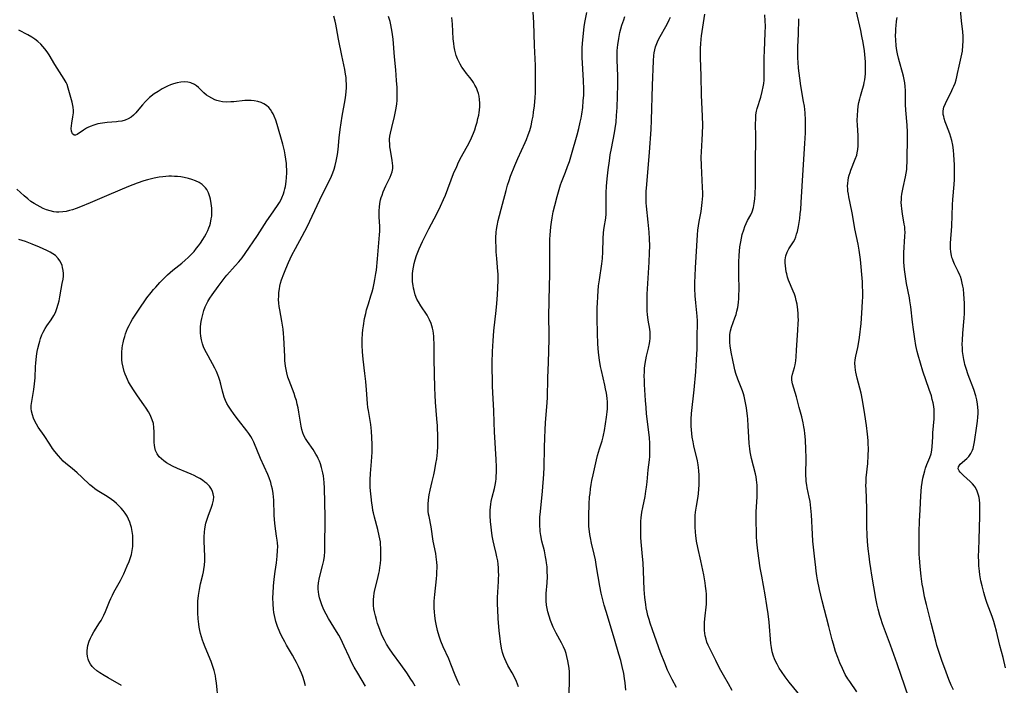
# Model space of a CAD drawing. Units: inches. Extents: x 2124224 to 2129706, y 192237 to 197634.
# Drawn here: x 2124938 to 2125136, y 193692 to 193826 of the extents above; entities that cross this region are included whole.
import ezdxf

# ---------------------------------------------------------------- set-up
doc = ezdxf.new("R2010")
doc.units = ezdxf.units.IN
doc.header["$MEASUREMENT"] = 0
doc.layers.add('c_13_T14S_R20E', color=35, linetype='Continuous')

msp = doc.modelspace()

# ---------------------------------------------------------------- linework, layer by layer
at = {"layer": 'c_13_T14S_R20E'}
for points, elevation in [([(2125017.53, 193691.98), (2125016.98, 193692.91), (2125016.66, 193693.4), (2125015.81, 193694.66), (2125014.65, 193696.33), (2125012.93, 193698.66), (2125012.35, 193699.51), (2125011.76, 193700.45), (2125011.32, 193701.27), (2125011.02, 193701.88), (2125010.74, 193702.49), (2125010.44, 193703.22), (2125010.17, 193703.93), (2125009.93, 193704.64), (2125009.69, 193705.43), (2125009.5, 193706.14), (2125009.33, 193706.95), (2125009.21, 193707.61), (2125009.12, 193708.27), (2125009.09, 193708.93), (2125009.09, 193709.46), (2125009.15, 193710.1), (2125009.25, 193710.74), (2125009.38, 193711.38), (2125009.92, 193713.49), (2125010.21, 193714.7), (2125010.31, 193715.24), (2125010.41, 193715.9), (2125010.51, 193716.71), (2125010.57, 193717.52), (2125010.62, 193718.79), (2125010.61, 193719.75), (2125010.54, 193720.71), (2125010.5, 193721.07), (2125010.4, 193721.68), (2125010.27, 193722.32), (2125009.96, 193723.55), (2125009.29, 193726.05), (2125009.09, 193726.95), (2125009.01, 193727.39), (2125008.89, 193728.16), (2125008.8, 193728.92), (2125008.47, 193732.08), (2125008.43, 193732.71), (2125008.43, 193733.62), (2125008.52, 193734.88), (2125008.74, 193737.29), (2125008.85, 193739.17), (2125008.86, 193740.71), (2125008.81, 193742.14), (2125008.72, 193743.39), (2125008.55, 193744.77), (2125008.08, 193747.61), (2125007.99, 193748.22), (2125007.91, 193749.01), (2125007.71, 193751.75), (2125007.56, 193753.46), (2125007.39, 193755.04), (2125007.04, 193757.91), (2125006.89, 193759.44), (2125006.82, 193760.78), (2125006.82, 193761.9), (2125006.88, 193763.14), (2125006.96, 193763.88), (2125007.07, 193764.67), (2125007.33, 193766.13), (2125007.56, 193767.18), (2125007.73, 193767.86), (2125008.08, 193769.08), (2125008.6, 193770.7), (2125008.84, 193771.55), (2125009.03, 193772.25), (2125009.25, 193773.24), (2125009.4, 193774.03), (2125009.59, 193775.2), (2125009.69, 193775.91), (2125009.93, 193778.16), (2125010.35, 193783.01), (2125010.39, 193783.76), (2125010.38, 193784.73), (2125010.26, 193786.62), (2125010.25, 193787.25), (2125010.27, 193787.94), (2125010.32, 193788.63), (2125010.42, 193789.37), (2125010.55, 193790.05), (2125010.68, 193790.56), (2125010.84, 193791.05), (2125011.07, 193791.68), (2125011.32, 193792.3), (2125011.59, 193792.9), (2125012.46, 193794.66), (2125012.69, 193795.21), (2125012.87, 193795.75), (2125012.99, 193796.38), (2125013.01, 193796.91), (2125012.96, 193797.45), (2125012.89, 193798), (2125012.53, 193800.12), (2125012.44, 193800.74), (2125012.38, 193801.36), (2125012.36, 193801.98), (2125012.37, 193802.28), (2125012.44, 193802.9), (2125012.54, 193803.52), (2125012.8, 193804.67), (2125013.34, 193806.88), (2125013.62, 193808.21), (2125013.79, 193809.38), (2125013.87, 193810.17), (2125013.91, 193811.28), (2125013.9, 193812.01), (2125013.86, 193812.73), (2125013.76, 193814.17), (2125013.59, 193816.32), (2125013.35, 193818.95), (2125013.05, 193822.48), (2125012.88, 193823.9), (2125012.77, 193824.64), (2125012.63, 193825.36), (2125012.46, 193826.08), (2125012.16, 193827.08)], 966), ([(2125038.39, 193691.83), (2125037.94, 193692.94), (2125037.49, 193693.9), (2125037.08, 193694.66), (2125036.24, 193696.13), (2125035.85, 193696.87), (2125035.58, 193697.47), (2125035.4, 193697.94), (2125035.16, 193698.78), (2125034.96, 193699.64), (2125034.74, 193700.91), (2125034.65, 193701.62), (2125034.48, 193703.16), (2125034.28, 193705.62), (2125034.18, 193707.46), (2125034.15, 193708.48), (2125034.16, 193709.84), (2125034.34, 193713.06), (2125034.36, 193713.7), (2125034.37, 193714.34), (2125034.36, 193715.14), (2125034.32, 193715.88), (2125034.26, 193716.56), (2125034.17, 193717.23), (2125034.03, 193718.04), (2125033.86, 193718.76), (2125033.44, 193720.41), (2125033.24, 193721.28), (2125033.07, 193722.29), (2125032.72, 193725.22), (2125032.64, 193726.32), (2125032.63, 193726.84), (2125032.65, 193727.45), (2125032.7, 193728.07), (2125032.79, 193728.69), (2125032.88, 193729.22), (2125033.07, 193730.09), (2125033.5, 193731.85), (2125033.66, 193732.55), (2125033.78, 193733.26), (2125033.85, 193733.82), (2125033.89, 193734.39), (2125033.92, 193735.01), (2125033.92, 193736.19), (2125033.86, 193737.7), (2125033.55, 193743.26), (2125033.46, 193745.15), (2125033.38, 193747.58), (2125033.17, 193751.18), (2125033.14, 193752.58), (2125033.09, 193757.17), (2125033.13, 193759.46), (2125033.24, 193761.63), (2125033.41, 193763.66), (2125033.89, 193767.74), (2125034.03, 193769.18), (2125034.14, 193770.89), (2125034.26, 193773.81), (2125034.27, 193774.37), (2125034.26, 193775.15), (2125034.23, 193775.63), (2125033.98, 193778.22), (2125033.88, 193779.56), (2125033.84, 193780.47), (2125033.81, 193781.78), (2125033.82, 193782.4), (2125033.87, 193783.54), (2125033.92, 193784.1), (2125034.04, 193784.83), (2125034.27, 193785.89), (2125035.17, 193789.23), (2125035.85, 193791.98), (2125036.15, 193793.05), (2125036.46, 193793.97), (2125036.78, 193794.82), (2125037.65, 193796.99), (2125038.25, 193798.4), (2125039.74, 193801.65), (2125039.99, 193802.25), (2125040.33, 193803.16), (2125040.64, 193804.08), (2125040.91, 193805.02), (2125041.16, 193806.14), (2125041.3, 193806.93), (2125041.42, 193807.73), (2125041.59, 193809.03), (2125041.74, 193810.71), (2125041.79, 193811.65), (2125041.81, 193812.37), (2125041.83, 193814.16), (2125041.82, 193815.92), (2125041.8, 193817.16), (2125041.59, 193821.22), (2125041.44, 193825.83), (2125041.32, 193827.9)], 970), ([(2125048.5, 193689.64), (2125048.66, 193692.54), (2125048.68, 193693.46), (2125048.68, 193694.14), (2125048.65, 193694.87), (2125048.58, 193695.62), (2125048.48, 193696.34), (2125048.35, 193697.06), (2125048.13, 193697.97), (2125047.96, 193698.59), (2125047.76, 193699.19), (2125047.47, 193699.91), (2125047.07, 193700.75), (2125045.97, 193702.7), (2125045.63, 193703.33), (2125045.36, 193703.89), (2125045.08, 193704.55), (2125044.83, 193705.21), (2125044.53, 193706.13), (2125044.3, 193706.98), (2125044.15, 193707.64), (2125044.04, 193708.31), (2125043.96, 193709.16), (2125043.95, 193709.97), (2125043.98, 193710.64), (2125044.13, 193712.8), (2125044.19, 193714.13), (2125044.18, 193715.14), (2125044.13, 193716.08), (2125044.05, 193716.84), (2125043.97, 193717.39), (2125043.85, 193718.07), (2125043.59, 193719.25), (2125043.11, 193721.21), (2125042.88, 193722.37), (2125042.77, 193723.18), (2125042.71, 193723.68), (2125042.68, 193724.18), (2125042.66, 193725.15), (2125042.7, 193726.06), (2125042.78, 193727.18), (2125043.18, 193731.29), (2125043.47, 193734.77), (2125043.55, 193736.16), (2125043.6, 193740.07), (2125043.66, 193742.16), (2125043.73, 193743.61), (2125043.83, 193745.14), (2125044.12, 193748.29), (2125044.23, 193750.16), (2125044.32, 193754.16), (2125044.43, 193757.26), (2125044.53, 193761.95), (2125044.53, 193763.15), (2125044.48, 193766.37), (2125044.58, 193769.93), (2125044.7, 193775.17), (2125044.7, 193777.06), (2125044.66, 193780.22), (2125044.67, 193781.07), (2125044.71, 193782.11), (2125044.76, 193782.95), (2125044.91, 193784.6), (2125045.03, 193785.54), (2125045.17, 193786.47), (2125045.38, 193787.63), (2125045.68, 193788.93), (2125046.15, 193790.74), (2125046.56, 193792.15), (2125046.86, 193793.07), (2125047.06, 193793.64), (2125047.85, 193795.66), (2125048.28, 193796.81), (2125048.63, 193797.83), (2125049.07, 193799.2), (2125050.2, 193803.17), (2125050.55, 193804.47), (2125050.84, 193805.71), (2125051, 193806.53), (2125051.14, 193807.34), (2125051.33, 193808.71), (2125051.45, 193810.02), (2125051.52, 193811.16), (2125051.55, 193812.42), (2125051.51, 193814.15), (2125051.23, 193818.77), (2125051.21, 193819.58), (2125051.22, 193820.81), (2125051.32, 193822.37), (2125051.52, 193824.28), (2125051.62, 193825.02), (2125051.8, 193826.15), (2125052.13, 193827.84)], 972), ([(2125056.11, 193751.05), (2125055.95, 193751.96), (2125055.8, 193752.68), (2125055.11, 193755.66), (2125054.94, 193756.45), (2125054.71, 193757.71), (2125054.51, 193759.25), (2125054.42, 193760.17), (2125054.36, 193761.03), (2125054.28, 193763.16), (2125054.24, 193766.16), (2125054.26, 193768.4), (2125054.28, 193769.16), (2125054.36, 193770.63), (2125054.54, 193772.7), (2125054.69, 193773.97), (2125055.18, 193777.19), (2125055.31, 193778.21), (2125055.4, 193779.59), (2125055.48, 193782.19), (2125055.55, 193783.48), (2125055.66, 193784.52), (2125055.96, 193786.38), (2125056.06, 193787.24), (2125056.09, 193788.39), (2125056.06, 193790.24), (2125056.08, 193791.46), (2125056.15, 193792.8), (2125056.27, 193794.28), (2125056.47, 193796.11), (2125056.72, 193797.94), (2125056.9, 193799.14), (2125057.13, 193800.46), (2125057.72, 193803.56), (2125057.88, 193804.47), (2125058.05, 193805.75), (2125058.17, 193807.07), (2125058.25, 193808.73), (2125058.38, 193813.24), (2125058.39, 193815.03), (2125058.31, 193818.31), (2125058.3, 193819.56), (2125058.31, 193820.16), (2125058.35, 193820.77), (2125058.41, 193821.37), (2125058.6, 193822.61), (2125058.85, 193823.82), (2125059.03, 193824.56), (2125059.24, 193825.29), (2125059.6, 193826.39), (2125059.83, 193827.04)], 974), ([(2124977.77, 193689.13), (2124977.43, 193692.65), (2124977.33, 193693.39), (2124977.21, 193694.07), (2124976.97, 193695.11), (2124976.78, 193695.76), (2124976.59, 193696.36), (2124976.37, 193696.94), (2124975.13, 193699.86), (2124974.79, 193700.75), (2124974.62, 193701.23), (2124974.39, 193701.95), (2124974.21, 193702.6), (2124974.07, 193703.24), (2124973.95, 193703.85), (2124973.86, 193704.47), (2124973.74, 193705.54), (2124973.67, 193706.74), (2124973.65, 193708.05), (2124973.69, 193709.13), (2124973.8, 193710.29), (2124973.98, 193711.47), (2124974.23, 193712.63), (2124974.7, 193714.44), (2124974.83, 193715.06), (2124974.91, 193715.48), (2124975.01, 193716.38), (2124975.06, 193717.29), (2124975.06, 193718.15), (2124974.94, 193721.23), (2124974.94, 193722.06), (2124975, 193723.14), (2124975.05, 193723.63), (2124975.13, 193724.11), (2124975.29, 193724.84), (2124975.53, 193725.68), (2124975.81, 193726.49), (2124976.34, 193727.88), (2124976.62, 193728.66), (2124976.83, 193729.51), (2124976.87, 193730.2), (2124976.78, 193730.79), (2124976.63, 193731.25), (2124976.41, 193731.69), (2124976, 193732.29), (2124975.47, 193732.84), (2124975.1, 193733.16), (2124974.61, 193733.52), (2124974.1, 193733.86), (2124973.56, 193734.17), (2124972.96, 193734.48), (2124972.34, 193734.76), (2124971.51, 193735.11), (2124969.58, 193735.87), (2124968.55, 193736.35), (2124967.92, 193736.69), (2124967.32, 193737.05), (2124966.82, 193737.41), (2124966.33, 193737.82), (2124965.89, 193738.27), (2124965.44, 193738.87), (2124965.12, 193739.53), (2124964.96, 193740.11), (2124964.89, 193740.61), (2124964.86, 193741.14), (2124964.85, 193741.65), (2124964.85, 193743.28), (2124964.81, 193744.14), (2124964.69, 193744.93), (2124964.48, 193745.67), (2124964.19, 193746.39), (2124963.95, 193746.87), (2124963.68, 193747.34), (2124963.22, 193748.08), (2124962.79, 193748.71), (2124961.51, 193750.51), (2124960.79, 193751.56), (2124960.08, 193752.68), (2124959.69, 193753.38), (2124959.25, 193754.31), (2124959.02, 193754.88), (2124958.82, 193755.46), (2124958.58, 193756.34), (2124958.41, 193757.23), (2124958.35, 193757.78), (2124958.32, 193758.55), (2124958.34, 193759.32), (2124958.41, 193760.14), (2124958.49, 193760.67), (2124958.59, 193761.21), (2124958.74, 193761.88), (2124958.91, 193762.48), (2124959.1, 193763.07), (2124959.29, 193763.58), (2124959.5, 193764.09), (2124959.8, 193764.74), (2124960.13, 193765.38), (2124960.49, 193766), (2124960.88, 193766.63), (2124961.67, 193767.8), (2124963.4, 193770.28), (2124964.22, 193771.36), (2124964.74, 193771.98), (2124965.17, 193772.47), (2124966.01, 193773.37), (2124967.08, 193774.47), (2124967.58, 193774.96), (2124968.11, 193775.45), (2124968.65, 193775.92), (2124970.42, 193777.33), (2124971.08, 193777.88), (2124971.72, 193778.45), (2124972.36, 193779.09), (2124972.91, 193779.68), (2124973.43, 193780.3), (2124973.82, 193780.81), (2124974.2, 193781.33), (2124974.69, 193782.06), (2124975.03, 193782.63), (2124975.35, 193783.2), (2124975.69, 193783.89), (2124975.9, 193784.4), (2124976.07, 193784.89), (2124976.21, 193785.38), (2124976.39, 193786.26), (2124976.47, 193786.78), (2124976.51, 193787.31), (2124976.51, 193787.86), (2124976.49, 193788.41), (2124976.37, 193789.34), (2124976.2, 193790.18), (2124976.06, 193790.71), (2124975.8, 193791.47), (2124975.46, 193792.15), (2124975.19, 193792.53), (2124974.9, 193792.85), (2124974.55, 193793.16), (2124973.93, 193793.56), (2124973.23, 193793.9), (2124972.44, 193794.19), (2124971.81, 193794.37), (2124970.94, 193794.57), (2124970.24, 193794.69), (2124969.54, 193794.77), (2124968.95, 193794.81), (2124968.36, 193794.83), (2124967.81, 193794.82), (2124967.19, 193794.79), (2124966.58, 193794.73), (2124965.86, 193794.63), (2124964.86, 193794.44), (2124963.52, 193794.1), (2124962.79, 193793.88), (2124961.41, 193793.43), (2124959.68, 193792.78), (2124957.9, 193792.05), (2124955.21, 193790.9), (2124951.97, 193789.49), (2124949.98, 193788.66), (2124949.11, 193788.33), (2124948.36, 193788.07), (2124947.79, 193787.91), (2124947.13, 193787.75), (2124946.46, 193787.64), (2124945.65, 193787.58), (2124945.17, 193787.6), (2124944.59, 193787.67), (2124943.87, 193787.84), (2124943.16, 193788.06), (2124942.49, 193788.33), (2124941.85, 193788.64), (2124941.23, 193788.98), (2124940.61, 193789.36), (2124940, 193789.77), (2124939.34, 193790.27), (2124938.6, 193790.89), (2124937.88, 193791.54), (2124937.16, 193792.22)], 960)]:
    msp.add_lwpolyline(points, dxfattribs=dict(at, elevation=elevation))
for points in [[(2125136.63, 193695.68, 988), (2125136.14, 193697.74, 988), (2125135.52, 193700.16, 988), (2125134.82, 193703.1, 988), (2125134.5, 193704.31, 988), (2125134.28, 193705.05, 988), (2125133.97, 193706.02, 988), (2125132.97, 193708.63, 988), (2125132.74, 193709.27, 988), (2125132.46, 193710.12, 988), (2125132.24, 193710.88, 988), (2125131.91, 193712.2, 988), (2125131.69, 193713.21, 988), (2125131.48, 193714.42, 988), (2125131.38, 193715.2, 988), (2125131.28, 193716.26, 988), (2125131.24, 193717.06, 988), (2125131.22, 193718.19, 988), (2125131.24, 193719.38, 988), (2125131.33, 193721.57, 988), (2125131.47, 193726.26, 988), (2125131.49, 193728.04, 988), (2125131.46, 193728.82, 988), (2125131.39, 193729.58, 988), (2125131.32, 193730.04, 988), (2125131.21, 193730.51, 988), (2125130.94, 193731.31, 988), (2125130.57, 193732.04, 988), (2125130.36, 193732.35, 988), (2125129.97, 193732.82, 988), (2125129.53, 193733.27, 988), (2125128.17, 193734.46, 988), (2125127.5, 193735.14, 988), (2125127.29, 193735.4, 988), (2125127.1, 193735.85, 988), (2125127.16, 193736.25, 988), (2125127.52, 193736.73, 988), (2125128.81, 193737.89, 988), (2125129.21, 193738.31, 988), (2125129.63, 193738.89, 988), (2125129.96, 193739.56, 988), (2125130.09, 193739.93, 988), (2125130.25, 193740.57, 988), (2125130.38, 193741.24, 988), (2125130.86, 193744.47, 988), (2125130.99, 193745.46, 988), (2125131.06, 193746.22, 988), (2125131.09, 193746.98, 988), (2125131.1, 193747.52, 988), (2125131.06, 193748.27, 988), (2125130.98, 193748.89, 988), (2125130.82, 193749.71, 988), (2125130.62, 193750.52, 988), (2125130.22, 193751.8, 988), (2125129.12, 193754.81, 988), (2125128.68, 193756.06, 988), (2125128.43, 193756.88, 988), (2125128.34, 193757.26, 988), (2125128.2, 193757.87, 988), (2125128.07, 193758.67, 988), (2125127.98, 193759.48, 988), (2125127.93, 193760.19, 988), (2125127.91, 193760.98, 988), (2125127.93, 193761.79, 988), (2125128.01, 193763.17, 988), (2125128.27, 193766.23, 988), (2125128.33, 193767.18, 988), (2125128.35, 193768.14, 988), (2125128.36, 193769.16, 988), (2125128.32, 193770.16, 988), (2125128.26, 193771.08, 988), (2125128.13, 193772.15, 988), (2125128.05, 193772.63, 988), (2125127.91, 193773.3, 988), (2125127.74, 193773.95, 988), (2125127.53, 193774.58, 988), (2125127.42, 193774.87, 988), (2125127.08, 193775.65, 988), (2125126.37, 193777.09, 988), (2125126.06, 193777.79, 988), (2125125.92, 193778.17, 988), (2125125.83, 193778.47, 988), (2125125.73, 193778.87, 988), (2125125.61, 193779.57, 988), (2125125.55, 193780.29, 988), (2125125.55, 193781.35, 988), (2125125.78, 193784.79, 988), (2125125.94, 193789.05, 988), (2125126.01, 193790.14, 988), (2125126.27, 193793.2, 988), (2125126.32, 193794.18, 988), (2125126.36, 193795.09, 988), (2125126.36, 193796.2, 988), (2125126.35, 193797.16, 988), (2125126.31, 193798.17, 988), (2125126.24, 193799.16, 988), (2125126.15, 193800.12, 988), (2125126, 193801.12, 988), (2125125.82, 193802.03, 988), (2125125.61, 193802.75, 988), (2125125.4, 193803.37, 988), (2125124.72, 193805.12, 988), (2125124.47, 193805.79, 988), (2125124.27, 193806.45, 988), (2125124.16, 193806.87, 988), (2125124.09, 193807.28, 988), (2125124.06, 193808.02, 988), (2125124.22, 193808.78, 988), (2125124.52, 193809.53, 988), (2125124.88, 193810.27, 988), (2125125.49, 193811.41, 988), (2125125.84, 193812.12, 988), (2125126.04, 193812.57, 988), (2125126.23, 193813.03, 988), (2125126.46, 193813.64, 988), (2125126.65, 193814.27, 988), (2125126.81, 193814.9, 988), (2125126.96, 193815.53, 988), (2125127.27, 193817.07, 988), (2125127.81, 193819.46, 988), (2125127.93, 193820.09, 988), (2125128.06, 193821.19, 988), (2125128.09, 193822.08, 988), (2125128.07, 193823.06, 988), (2125128.01, 193823.96, 988), (2125127.79, 193826.19, 988), (2125127.45, 193829.98, 988)], [(2125007.52, 193692, 964), (2125005.95, 193694.61, 964), (2125005.23, 193695.84, 964), (2125004.9, 193696.45, 964), (2125004.47, 193697.29, 964), (2125004.18, 193697.92, 964), (2125003.21, 193700.08, 964), (2125002.88, 193700.77, 964), (2125002.5, 193701.52, 964), (2125002.1, 193702.26, 964), (2125001.65, 193703.02, 964), (2125000, 193705.66, 964), (2124999.53, 193706.5, 964), (2124999.22, 193707.11, 964), (2124998.95, 193707.73, 964), (2124998.7, 193708.36, 964), (2124998.42, 193709.18, 964), (2124998.24, 193709.82, 964), (2124998.1, 193710.46, 964), (2124998.01, 193711.04, 964), (2124997.97, 193711.56, 964), (2124997.97, 193712.08, 964), (2124998.04, 193712.84, 964), (2124998.25, 193713.88, 964), (2124998.85, 193716.26, 964), (2124999.08, 193717.32, 964), (2124999.21, 193718.2, 964), (2124999.26, 193719.14, 964), (2124999.28, 193721.57, 964), (2124999.34, 193724.18, 964), (2124999.35, 193726.13, 964), (2124999.23, 193731.93, 964), (2124999.18, 193733.07, 964), (2124999.11, 193733.74, 964), (2124999.01, 193734.39, 964), (2124998.89, 193735.03, 964), (2124998.63, 193736.07, 964), (2124998.4, 193736.8, 964), (2124998.2, 193737.36, 964), (2124997.97, 193737.91, 964), (2124997.75, 193738.36, 964), (2124997.51, 193738.79, 964), (2124997.23, 193739.25, 964), (2124996.93, 193739.69, 964), (2124995.78, 193741.31, 964), (2124995.39, 193741.93, 964), (2124995.05, 193742.57, 964), (2124994.85, 193743.06, 964), (2124994.65, 193743.74, 964), (2124994.5, 193744.43, 964), (2124994.35, 193745.26, 964), (2124994.05, 193747.24, 964), (2124993.9, 193748.09, 964), (2124993.73, 193748.86, 964), (2124993.55, 193749.57, 964), (2124993.34, 193750.27, 964), (2124993.08, 193751.01, 964), (2124992.08, 193753.66, 964), (2124991.86, 193754.33, 964), (2124991.63, 193755.17, 964), (2124991.49, 193755.84, 964), (2124991.38, 193756.52, 964), (2124991.25, 193757.64, 964), (2124991.19, 193758.46, 964), (2124991.09, 193761.04, 964), (2124991.02, 193762.32, 964), (2124990.96, 193763.14, 964), (2124990.87, 193763.97, 964), (2124990.76, 193764.78, 964), (2124990.63, 193765.58, 964), (2124990.19, 193767.88, 964), (2124990.08, 193768.58, 964), (2124990.01, 193769.23, 964), (2124989.97, 193769.97, 964), (2124989.98, 193770.67, 964), (2124990.02, 193771.38, 964), (2124990.12, 193772.1, 964), (2124990.22, 193772.64, 964), (2124990.38, 193773.28, 964), (2124990.56, 193773.92, 964), (2124991, 193775.16, 964), (2124991.39, 193776.15, 964), (2124991.96, 193777.46, 964), (2124992.66, 193778.91, 964), (2124993.39, 193780.27, 964), (2124994.74, 193782.75, 964), (2124995.78, 193784.75, 964), (2124996.76, 193786.77, 964), (2124998.29, 193790.07, 964), (2124998.71, 193790.96, 964), (2125000.15, 193793.81, 964), (2125000.62, 193794.82, 964), (2125000.92, 193795.55, 964), (2125001.18, 193796.28, 964), (2125001.39, 193797, 964), (2125001.61, 193797.9, 964), (2125001.85, 193799.2, 964), (2125001.98, 193800.22, 964), (2125002.21, 193802.61, 964), (2125002.42, 193804.28, 964), (2125002.81, 193806.97, 964), (2125003.37, 193810.26, 964), (2125003.5, 193811.19, 964), (2125003.59, 193811.92, 964), (2125003.64, 193812.64, 964), (2125003.65, 193813.41, 964), (2125003.63, 193814.13, 964), (2125003.57, 193814.77, 964), (2125003.48, 193815.4, 964), (2125003.31, 193816.34, 964), (2125002.74, 193819.22, 964), (2125002.06, 193822.49, 964), (2125001.67, 193824.75, 964), (2125001.53, 193825.49, 964), (2125001.4, 193826.09, 964), (2125001.11, 193827.09, 964)], [(2125070.22, 193691.72, 976), (2125069.36, 193693.33, 976), (2125068.82, 193694.39, 976), (2125068.45, 193695.21, 976), (2125067.88, 193696.6, 976), (2125067.04, 193698.79, 976), (2125065.38, 193703.32, 976), (2125064.92, 193704.7, 976), (2125064.71, 193705.4, 976), (2125064.49, 193706.22, 976), (2125064.34, 193706.89, 976), (2125064.16, 193707.79, 976), (2125064.04, 193708.48, 976), (2125063.87, 193709.84, 976), (2125063.75, 193711.49, 976), (2125063.6, 193715.15, 976), (2125063.51, 193716.85, 976), (2125063.42, 193718.14, 976), (2125063.2, 193720.38, 976), (2125063.08, 193721.92, 976), (2125063.03, 193723.41, 976), (2125063.03, 193724.15, 976), (2125063.08, 193725.25, 976), (2125063.14, 193725.93, 976), (2125063.28, 193727.09, 976), (2125063.45, 193728.04, 976), (2125063.9, 193730.24, 976), (2125064.08, 193731.31, 976), (2125064.19, 193732.1, 976), (2125064.32, 193733.18, 976), (2125064.56, 193735.61, 976), (2125064.77, 193737.62, 976), (2125064.84, 193738.31, 976), (2125064.89, 193739.33, 976), (2125064.9, 193740.14, 976), (2125064.87, 193740.94, 976), (2125064.78, 193742.16, 976), (2125064.23, 193746.92, 976), (2125064.11, 193748.18, 976), (2125063.99, 193749.61, 976), (2125063.8, 193752.81, 976), (2125063.78, 193753.48, 976), (2125063.76, 193754.71, 976), (2125063.77, 193755.26, 976), (2125063.81, 193756.1, 976), (2125063.91, 193757.07, 976), (2125064.04, 193757.8, 976), (2125064.19, 193758.52, 976), (2125064.58, 193760.15, 976), (2125064.78, 193761.1, 976), (2125064.86, 193761.57, 976), (2125064.93, 193762.14, 976), (2125064.96, 193762.7, 976), (2125064.94, 193763.4, 976), (2125064.88, 193763.96, 976), (2125064.55, 193765.81, 976), (2125064.4, 193766.96, 976), (2125064.35, 193767.61, 976), (2125064.31, 193768.52, 976), (2125064.31, 193769.8, 976), (2125064.35, 193771.03, 976), (2125064.75, 193777.52, 976), (2125064.83, 193779.41, 976), (2125064.85, 193780.8, 976), (2125064.81, 193782.2, 976), (2125064.73, 193783.56, 976), (2125064.55, 193785.57, 976), (2125064.21, 193788.78, 976), (2125064.16, 193789.48, 976), (2125064.13, 193790.17, 976), (2125064.12, 193790.89, 976), (2125064.15, 193791.76, 976), (2125064.24, 193793.18, 976), (2125064.81, 193799.72, 976), (2125065.16, 193804.27, 976), (2125065.24, 193806.15, 976), (2125065.38, 193813.15, 976), (2125065.59, 193818.12, 976), (2125065.66, 193819.22, 976), (2125065.72, 193819.7, 976), (2125065.85, 193820.34, 976), (2125066.01, 193820.93, 976), (2125066.26, 193821.6, 976), (2125066.55, 193822.25, 976), (2125066.95, 193823.03, 976), (2125068.12, 193825.03, 976), (2125068.53, 193825.81, 976), (2125068.8, 193826.4, 976), (2125069.01, 193826.91, 976)], [(2125075.54, 193790.86, 978), (2125075.54, 193791.52, 978), (2125075.51, 193792.55, 978), (2125075.3, 193796.98, 978), (2125075.25, 193798.69, 978), (2125075.28, 193799.75, 978), (2125075.46, 193802.19, 978), (2125075.53, 193803.48, 978), (2125075.57, 193805.16, 978), (2125075.51, 193806.98, 978), (2125075.31, 193811.16, 978), (2125075.23, 193815.11, 978), (2125075.11, 193818.75, 978), (2125075.1, 193819.6, 978), (2125075.11, 193820.64, 978), (2125075.16, 193821.55, 978), (2125075.23, 193822.46, 978), (2125075.3, 193823.14, 978), (2125075.42, 193824.06, 978), (2125075.97, 193827.53, 978)], [(2125095.44, 193689.79, 980), (2125093, 193692.79, 980), (2125092.18, 193693.88, 980), (2125091.45, 193694.92, 980), (2125090.99, 193695.64, 980), (2125090.53, 193696.45, 980), (2125090.3, 193696.9, 980), (2125090.04, 193697.49, 980), (2125089.84, 193698.03, 980), (2125089.58, 193698.9, 980), (2125089.39, 193699.79, 980), (2125089.27, 193700.62, 980), (2125089.2, 193701.45, 980), (2125089.04, 193704.04, 980), (2125088.96, 193704.92, 980), (2125088.76, 193706.56, 980), (2125088.49, 193708.28, 980), (2125088.13, 193710.39, 980), (2125087.44, 193714.19, 980), (2125087.16, 193715.85, 980), (2125086.69, 193719.28, 980), (2125086.49, 193721.1, 980), (2125086.41, 193722.19, 980), (2125086.36, 193723.1, 980), (2125086.31, 193725.16, 980), (2125086.31, 193726.01, 980), (2125086.34, 193727.15, 980), (2125086.51, 193730.14, 980), (2125086.55, 193731.07, 980), (2125086.56, 193731.78, 980), (2125086.53, 193732.49, 980), (2125086.49, 193733.09, 980), (2125086.41, 193733.62, 980), (2125086.31, 193734.21, 980), (2125086.18, 193734.79, 980), (2125085.38, 193737.93, 980), (2125085.24, 193738.59, 980), (2125085.11, 193739.25, 980), (2125085.03, 193739.86, 980), (2125084.92, 193740.94, 980), (2125084.84, 193742.19, 980), (2125084.74, 193744.46, 980), (2125084.64, 193745.82, 980), (2125084.58, 193746.48, 980), (2125084.44, 193747.52, 980), (2125084.36, 193748.11, 980), (2125084.12, 193749.48, 980), (2125083.89, 193750.49, 980), (2125083.75, 193750.97, 980), (2125083.55, 193751.56, 980), (2125082.62, 193753.9, 980), (2125082.25, 193755.03, 980), (2125082.04, 193755.79, 980), (2125081.87, 193756.49, 980), (2125081.59, 193757.74, 980), (2125081.28, 193759.34, 980), (2125081.08, 193760.65, 980), (2125081.02, 193761.31, 980), (2125080.99, 193761.96, 980), (2125081, 193762.42, 980), (2125081.03, 193762.88, 980), (2125081.17, 193763.67, 980), (2125081.36, 193764.37, 980), (2125082.04, 193766.27, 980), (2125082.26, 193766.95, 980), (2125082.45, 193767.63, 980), (2125082.6, 193768.33, 980), (2125082.76, 193769.37, 980), (2125082.83, 193770.16, 980), (2125082.86, 193770.96, 980), (2125082.87, 193771.76, 980), (2125082.81, 193775.17, 980), (2125082.82, 193777.48, 980), (2125082.89, 193778.83, 980), (2125082.96, 193779.73, 980), (2125083.06, 193780.62, 980), (2125083.2, 193781.58, 980), (2125083.35, 193782.32, 980), (2125083.53, 193783.06, 980), (2125083.83, 193784.03, 980), (2125084.07, 193784.67, 980), (2125084.33, 193785.3, 980), (2125084.61, 193785.89, 980), (2125085.24, 193787.07, 980), (2125085.52, 193787.67, 980), (2125085.79, 193788.54, 980), (2125085.95, 193789.32, 980), (2125086.07, 193790.31, 980), (2125086.14, 193791.25, 980), (2125086.19, 193792.96, 980), (2125086.2, 193798.06, 980), (2125086.29, 193802.03, 980), (2125086.28, 193802.83, 980), (2125086.22, 193805.4, 980), (2125086.23, 193806.33, 980), (2125086.29, 193807.23, 980), (2125086.4, 193807.93, 980), (2125086.53, 193808.48, 980), (2125087.25, 193810.81, 980), (2125087.55, 193811.96, 980), (2125087.74, 193812.88, 980), (2125087.85, 193813.54, 980), (2125087.92, 193814.2, 980), (2125087.96, 193814.81, 980), (2125087.97, 193815.43, 980), (2125087.95, 193817.2, 980), (2125087.96, 193818.8, 980), (2125088, 193820.16, 980), (2125088.16, 193823.74, 980), (2125088.18, 193825.13, 980), (2125088.16, 193826.15, 980), (2125088.1, 193827.36, 980)], [(2125117.89, 193687.47, 984), (2125114.76, 193696.47, 984), (2125113.43, 193700.25, 984), (2125111.84, 193704.55, 984), (2125111.48, 193705.62, 984), (2125111.28, 193706.22, 984), (2125110.92, 193707.54, 984), (2125110.74, 193708.33, 984), (2125110.46, 193709.66, 984), (2125109.64, 193714.4, 984), (2125109.43, 193715.72, 984), (2125109.25, 193716.99, 984), (2125109.11, 193718.17, 984), (2125108.95, 193719.69, 984), (2125108.82, 193721.16, 984), (2125108.74, 193722.41, 984), (2125108.67, 193724.16, 984), (2125108.67, 193726.51, 984), (2125108.65, 193727.84, 984), (2125108.49, 193731.78, 984), (2125108.48, 193732.39, 984), (2125108.5, 193733.15, 984), (2125108.55, 193734.03, 984), (2125108.83, 193736.9, 984), (2125108.94, 193738.48, 984), (2125108.98, 193739.8, 984), (2125108.95, 193740.97, 984), (2125108.92, 193741.56, 984), (2125108.8, 193742.8, 984), (2125108.57, 193744.56, 984), (2125108.23, 193746.81, 984), (2125107.78, 193749.65, 984), (2125107.5, 193751.07, 984), (2125106.72, 193754.11, 984), (2125106.45, 193755.31, 984), (2125106.38, 193755.71, 984), (2125106.28, 193756.41, 984), (2125106.25, 193757.11, 984), (2125106.3, 193757.81, 984), (2125106.42, 193758.51, 984), (2125106.85, 193760.3, 984), (2125106.99, 193761.01, 984), (2125107.17, 193762.34, 984), (2125107.49, 193765.11, 984), (2125107.67, 193767.19, 984), (2125107.81, 193769.56, 984), (2125107.84, 193770.53, 984), (2125107.85, 193771.49, 984), (2125107.81, 193772.72, 984), (2125107.75, 193773.51, 984), (2125107.36, 193778.05, 984), (2125107.25, 193778.99, 984), (2125107.11, 193779.91, 984), (2125106.89, 193781.14, 984), (2125106.26, 193784.23, 984), (2125105.76, 193787.14, 984), (2125105.63, 193787.79, 984), (2125105.03, 193790.65, 984), (2125104.93, 193791.23, 984), (2125104.85, 193791.8, 984), (2125104.8, 193792.32, 984), (2125104.78, 193792.84, 984), (2125104.81, 193793.45, 984), (2125104.87, 193794, 984), (2125104.98, 193794.56, 984), (2125105.11, 193795.07, 984), (2125105.26, 193795.57, 984), (2125105.42, 193796.03, 984), (2125106.33, 193798.26, 984), (2125106.62, 193799.1, 984), (2125106.73, 193799.57, 984), (2125106.85, 193800.26, 984), (2125106.91, 193800.98, 984), (2125106.93, 193801.51, 984), (2125106.93, 193802.06, 984), (2125106.89, 193803.06, 984), (2125106.76, 193805.17, 984), (2125106.73, 193806.11, 984), (2125106.75, 193807.17, 984), (2125106.81, 193808.09, 984), (2125106.92, 193809, 984), (2125107.05, 193809.72, 984), (2125107.22, 193810.44, 984), (2125107.36, 193810.98, 984), (2125107.78, 193812.39, 984), (2125108.02, 193813.26, 984), (2125108.13, 193813.77, 984), (2125108.22, 193814.28, 984), (2125108.3, 193814.88, 984), (2125108.36, 193815.48, 984), (2125108.4, 193816.59, 984), (2125108.4, 193817.18, 984), (2125108.37, 193817.92, 984), (2125108.32, 193818.66, 984), (2125108.17, 193820.15, 984), (2125107.93, 193821.79, 984), (2125107.68, 193823.12, 984), (2125107.45, 193824.22, 984), (2125106.54, 193828.03, 984)], [(2125026.53, 193692.11, 968), (2125026.19, 193692.82, 968), (2125025.6, 193694.19, 968), (2125024.75, 193696.39, 968), (2125024.3, 193697.51, 968), (2125023.2, 193699.89, 968), (2125022.73, 193701.07, 968), (2125022.39, 193702.06, 968), (2125022.06, 193703.2, 968), (2125021.77, 193704.47, 968), (2125021.64, 193705.14, 968), (2125021.48, 193706.19, 968), (2125021.41, 193707, 968), (2125021.37, 193707.73, 968), (2125021.36, 193708.47, 968), (2125021.37, 193709.14, 968), (2125021.46, 193710.46, 968), (2125021.8, 193713.62, 968), (2125021.87, 193714.45, 968), (2125021.92, 193715.16, 968), (2125021.93, 193715.7, 968), (2125021.93, 193716.24, 968), (2125021.9, 193717, 968), (2125021.85, 193717.53, 968), (2125021.79, 193718.05, 968), (2125021.68, 193718.72, 968), (2125021.14, 193721.25, 968), (2125020.73, 193724.1, 968), (2125020.33, 193726.19, 968), (2125020.24, 193726.7, 968), (2125020.17, 193727.25, 968), (2125020.12, 193728.02, 968), (2125020.13, 193728.77, 968), (2125020.18, 193729.53, 968), (2125020.25, 193730.1, 968), (2125020.33, 193730.6, 968), (2125020.53, 193731.53, 968), (2125020.96, 193733.24, 968), (2125021.28, 193734.6, 968), (2125021.49, 193735.62, 968), (2125021.72, 193736.86, 968), (2125021.87, 193737.82, 968), (2125021.96, 193738.5, 968), (2125022.02, 193739.18, 968), (2125022.08, 193740.33, 968), (2125022.1, 193740.98, 968), (2125022.09, 193742.17, 968), (2125022, 193744.49, 968), (2125021.9, 193745.87, 968), (2125021.62, 193749.25, 968), (2125021.53, 193750.66, 968), (2125021.47, 193752.17, 968), (2125021.35, 193757.97, 968), (2125021.33, 193761.08, 968), (2125021.31, 193762.01, 968), (2125021.28, 193762.56, 968), (2125021.22, 193763.1, 968), (2125021.14, 193763.63, 968), (2125021.02, 193764.16, 968), (2125020.89, 193764.64, 968), (2125020.73, 193765.11, 968), (2125020.42, 193765.87, 968), (2125020.21, 193766.28, 968), (2125019.92, 193766.79, 968), (2125018.63, 193768.72, 968), (2125018.18, 193769.49, 968), (2125017.89, 193770.06, 968), (2125017.55, 193770.9, 968), (2125017.29, 193771.77, 968), (2125017.17, 193772.28, 968), (2125017.09, 193772.78, 968), (2125017, 193773.57, 968), (2125016.97, 193774.38, 968), (2125017, 193775.14, 968), (2125017.06, 193775.75, 968), (2125017.18, 193776.5, 968), (2125017.35, 193777.25, 968), (2125017.55, 193777.99, 968), (2125017.82, 193778.82, 968), (2125018.34, 193780.17, 968), (2125019.01, 193781.66, 968), (2125019.67, 193783.01, 968), (2125020.3, 193784.23, 968), (2125021.92, 193787.24, 968), (2125022.66, 193788.77, 968), (2125023.25, 193790.11, 968), (2125023.62, 193791.01, 968), (2125025.28, 193795.36, 968), (2125025.91, 193796.83, 968), (2125026.29, 193797.65, 968), (2125026.9, 193798.84, 968), (2125028.41, 193801.54, 968), (2125028.92, 193802.59, 968), (2125029.3, 193803.51, 968), (2125029.55, 193804.21, 968), (2125029.77, 193804.92, 968), (2125030.01, 193805.75, 968), (2125030.19, 193806.45, 968), (2125030.34, 193807.16, 968), (2125030.42, 193807.67, 968), (2125030.49, 193808.19, 968), (2125030.54, 193808.87, 968), (2125030.55, 193809.55, 968), (2125030.5, 193810.34, 968), (2125030.41, 193810.99, 968), (2125030.28, 193811.54, 968), (2125030.1, 193812.07, 968), (2125029.87, 193812.65, 968), (2125029.59, 193813.21, 968), (2125029.29, 193813.74, 968), (2125029.02, 193814.13, 968), (2125028.55, 193814.74, 968), (2125027.85, 193815.59, 968), (2125027.38, 193816.2, 968), (2125026.94, 193816.85, 968), (2125026.6, 193817.42, 968), (2125026.37, 193817.85, 968), (2125026.07, 193818.5, 968), (2125025.82, 193819.17, 968), (2125025.65, 193819.72, 968), (2125025.51, 193820.29, 968), (2125025.39, 193820.93, 968), (2125025.31, 193821.59, 968), (2125025.22, 193822.52, 968), (2125025.03, 193825.51, 968), (2125024.91, 193826.85, 968)], [(2125106.67, 193690.87, 982), (2125105.2, 193692.89, 982), (2125104.84, 193693.44, 982), (2125104.31, 193694.35, 982), (2125104.02, 193694.92, 982), (2125103.72, 193695.53, 982), (2125103.22, 193696.67, 982), (2125102.8, 193697.74, 982), (2125102.35, 193699, 982), (2125102.11, 193699.71, 982), (2125101.9, 193700.45, 982), (2125101.67, 193701.31, 982), (2125101.02, 193704.02, 982), (2125099.63, 193709.19, 982), (2125099.1, 193711.47, 982), (2125098.71, 193713.41, 982), (2125098.57, 193714.22, 982), (2125098.42, 193715.18, 982), (2125098.34, 193715.92, 982), (2125098.12, 193718.2, 982), (2125097.79, 193721.2, 982), (2125097.68, 193722.65, 982), (2125097.52, 193726.54, 982), (2125097.39, 193727.9, 982), (2125097.2, 193729.2, 982), (2125097.03, 193730.09, 982), (2125096.64, 193731.96, 982), (2125096.53, 193732.53, 982), (2125096.43, 193733.25, 982), (2125096.4, 193733.68, 982), (2125096.37, 193734.52, 982), (2125096.4, 193738.08, 982), (2125096.38, 193739.71, 982), (2125096.27, 193741.65, 982), (2125096.14, 193742.93, 982), (2125096.06, 193743.6, 982), (2125095.96, 193744.27, 982), (2125095.81, 193745.12, 982), (2125095.68, 193745.7, 982), (2125095.52, 193746.31, 982), (2125095, 193748.2, 982), (2125094.44, 193750.34, 982), (2125093.67, 193752.98, 982), (2125093.55, 193753.67, 982), (2125093.54, 193754.3, 982), (2125093.64, 193754.89, 982), (2125094.07, 193756.29, 982), (2125094.2, 193756.8, 982), (2125094.35, 193757.6, 982), (2125094.42, 193758.42, 982), (2125094.45, 193759.76, 982), (2125094.51, 193760.78, 982), (2125094.76, 193763.8, 982), (2125094.83, 193765.16, 982), (2125094.84, 193765.84, 982), (2125094.83, 193766.46, 982), (2125094.79, 193767.17, 982), (2125094.73, 193767.88, 982), (2125094.57, 193769, 982), (2125094.41, 193769.76, 982), (2125094.24, 193770.42, 982), (2125094.03, 193771.06, 982), (2125093.78, 193771.68, 982), (2125092.86, 193773.89, 982), (2125092.66, 193774.5, 982), (2125092.49, 193775.13, 982), (2125092.4, 193775.55, 982), (2125092.29, 193776.16, 982), (2125092.22, 193776.76, 982), (2125092.19, 193777.35, 982), (2125092.21, 193777.95, 982), (2125092.25, 193778.37, 982), (2125092.33, 193778.77, 982), (2125092.57, 193779.49, 982), (2125092.91, 193780.16, 982), (2125093.87, 193781.63, 982), (2125094.11, 193782.07, 982), (2125094.32, 193782.58, 982), (2125094.49, 193783.13, 982), (2125094.64, 193783.71, 982), (2125094.86, 193784.72, 982), (2125094.99, 193785.49, 982), (2125095.11, 193786.28, 982), (2125095.23, 193787.26, 982), (2125095.32, 193788.16, 982), (2125095.43, 193789.57, 982), (2125095.82, 193796.14, 982), (2125096.16, 193801.41, 982), (2125096.26, 193803.61, 982), (2125096.29, 193805.16, 982), (2125096.28, 193806.17, 982), (2125096.2, 193807.63, 982), (2125096.05, 193808.97, 982), (2125095.91, 193809.89, 982), (2125095.35, 193813.07, 982), (2125095.12, 193814.62, 982), (2125094.9, 193816.64, 982), (2125094.81, 193817.87, 982), (2125094.76, 193818.62, 982), (2125094.74, 193819.36, 982), (2125094.73, 193820.19, 982), (2125094.75, 193820.96, 982), (2125094.87, 193823.46, 982), (2125094.96, 193826.61, 982)], [(2125126.14, 193691.21, 986), (2125125.69, 193692.2, 986), (2125125.23, 193693.31, 986), (2125124.65, 193694.81, 986), (2125123.76, 193697.17, 986), (2125123.16, 193698.97, 986), (2125122.8, 193700.19, 986), (2125122.57, 193701.05, 986), (2125121.67, 193704.72, 986), (2125120.69, 193708.44, 986), (2125120.32, 193710.02, 986), (2125120, 193711.67, 986), (2125119.85, 193712.58, 986), (2125119.64, 193714.16, 986), (2125119.4, 193716.15, 986), (2125119.26, 193717.85, 986), (2125119.22, 193718.53, 986), (2125119.2, 193720.21, 986), (2125119.23, 193723.12, 986), (2125119.28, 193725.25, 986), (2125119.39, 193727.58, 986), (2125119.56, 193730.39, 986), (2125119.7, 193732.18, 986), (2125119.81, 193733.06, 986), (2125119.96, 193733.91, 986), (2125120.13, 193734.67, 986), (2125120.33, 193735.4, 986), (2125120.49, 193735.93, 986), (2125120.76, 193736.68, 986), (2125121.36, 193738.13, 986), (2125121.61, 193738.85, 986), (2125121.71, 193739.18, 986), (2125121.8, 193739.63, 986), (2125121.87, 193740.25, 986), (2125121.94, 193742.29, 986), (2125121.98, 193743.06, 986), (2125122.21, 193745.93, 986), (2125122.24, 193747.1, 986), (2125122.22, 193747.76, 986), (2125122.16, 193748.4, 986), (2125122.04, 193749.1, 986), (2125121.87, 193749.82, 986), (2125121.68, 193750.54, 986), (2125121.26, 193751.85, 986), (2125119.98, 193755.5, 986), (2125119.47, 193757.1, 986), (2125119.01, 193758.77, 986), (2125118.84, 193759.48, 986), (2125118.57, 193760.7, 986), (2125118.33, 193762.02, 986), (2125118.04, 193763.92, 986), (2125117.85, 193765.41, 986), (2125117.53, 193768.47, 986), (2125117.36, 193769.7, 986), (2125117.26, 193770.28, 986), (2125116.69, 193773.23, 986), (2125116.39, 193775.09, 986), (2125116.27, 193776.01, 986), (2125116.19, 193776.75, 986), (2125116.13, 193777.49, 986), (2125116.11, 193778.14, 986), (2125116.14, 193779.4, 986), (2125116.34, 193782.73, 986), (2125116.36, 193783.58, 986), (2125116.34, 193784.11, 986), (2125116.29, 193784.65, 986), (2125116.22, 193785.2, 986), (2125115.84, 193787.27, 986), (2125115.69, 193788.27, 986), (2125115.64, 193788.93, 986), (2125115.61, 193789.53, 986), (2125115.62, 193790.14, 986), (2125115.66, 193790.7, 986), (2125115.73, 193791.25, 986), (2125115.85, 193791.91, 986), (2125115.98, 193792.57, 986), (2125116.47, 193794.71, 986), (2125116.61, 193795.45, 986), (2125116.71, 193796.22, 986), (2125116.75, 193796.86, 986), (2125116.78, 193797.59, 986), (2125116.81, 193799.27, 986), (2125116.89, 193801.53, 986), (2125116.89, 193802.79, 986), (2125116.86, 193803.72, 986), (2125116.78, 193805.14, 986), (2125116.53, 193808.18, 986), (2125116.49, 193809.33, 986), (2125116.47, 193811.16, 986), (2125116.44, 193812.13, 986), (2125116.39, 193812.92, 986), (2125116.3, 193813.7, 986), (2125116.19, 193814.37, 986), (2125116.04, 193815.05, 986), (2125115.85, 193815.78, 986), (2125115.23, 193817.94, 986), (2125115.04, 193818.64, 986), (2125114.84, 193819.55, 986), (2125114.72, 193820.23, 986), (2125114.59, 193821.17, 986), (2125114.49, 193822.34, 986), (2125114.46, 193823.17, 986), (2125114.48, 193824.02, 986), (2125114.51, 193824.61, 986), (2125114.56, 193825.2, 986), (2125114.67, 193826.12, 986), (2125114.78, 193826.83, 986)], [(2124995.37, 193692.06, 962), (2124995.11, 193693.08, 962), (2124994.83, 193693.94, 962), (2124994.59, 193694.57, 962), (2124994.32, 193695.18, 962), (2124993.95, 193695.96, 962), (2124993.57, 193696.73, 962), (2124993.22, 193697.39, 962), (2124992.74, 193698.23, 962), (2124991.57, 193700.23, 962), (2124991.19, 193700.91, 962), (2124990.57, 193702.1, 962), (2124990.22, 193702.87, 962), (2124989.77, 193704.02, 962), (2124989.43, 193705.02, 962), (2124989.27, 193705.63, 962), (2124989.13, 193706.24, 962), (2124989.02, 193706.87, 962), (2124988.94, 193707.49, 962), (2124988.86, 193708.51, 962), (2124988.83, 193709.84, 962), (2124988.85, 193710.77, 962), (2124988.94, 193712.14, 962), (2124989.08, 193713.57, 962), (2124989.28, 193715.13, 962), (2124989.54, 193716.89, 962), (2124989.7, 193718.17, 962), (2124989.77, 193719.32, 962), (2124989.78, 193720.12, 962), (2124989.74, 193720.92, 962), (2124989.69, 193721.42, 962), (2124989.57, 193722.26, 962), (2124989.24, 193724.28, 962), (2124989.11, 193725.55, 962), (2124989.05, 193726.54, 962), (2124988.98, 193729.48, 962), (2124988.93, 193730.15, 962), (2124988.86, 193730.82, 962), (2124988.71, 193731.71, 962), (2124988.56, 193732.38, 962), (2124988.38, 193733.04, 962), (2124988.06, 193733.98, 962), (2124987.77, 193734.7, 962), (2124986.33, 193737.9, 962), (2124984.96, 193741.17, 962), (2124984.61, 193741.88, 962), (2124984.36, 193742.32, 962), (2124983.94, 193742.97, 962), (2124983.55, 193743.5, 962), (2124981.89, 193745.61, 962), (2124981.01, 193746.78, 962), (2124980.23, 193747.87, 962), (2124979.85, 193748.45, 962), (2124979.54, 193748.98, 962), (2124979.24, 193749.63, 962), (2124978.99, 193750.3, 962), (2124978.77, 193750.99, 962), (2124978.66, 193751.45, 962), (2124978.32, 193752.91, 962), (2124978.13, 193753.63, 962), (2124977.92, 193754.27, 962), (2124977.72, 193754.8, 962), (2124977.41, 193755.46, 962), (2124977.08, 193756.11, 962), (2124975.72, 193758.6, 962), (2124975.11, 193759.8, 962), (2124974.84, 193760.41, 962), (2124974.62, 193761.03, 962), (2124974.39, 193761.87, 962), (2124974.28, 193762.55, 962), (2124974.21, 193763.23, 962), (2124974.2, 193763.88, 962), (2124974.23, 193764.53, 962), (2124974.35, 193765.52, 962), (2124974.46, 193766.13, 962), (2124974.65, 193766.93, 962), (2124974.88, 193767.73, 962), (2124975.17, 193768.5, 962), (2124975.36, 193768.93, 962), (2124975.67, 193769.56, 962), (2124976.08, 193770.26, 962), (2124976.53, 193770.92, 962), (2124977.78, 193772.57, 962), (2124979.18, 193774.46, 962), (2124979.51, 193774.87, 962), (2124981.23, 193776.74, 962), (2124981.96, 193777.59, 962), (2124982.58, 193778.36, 962), (2124983.25, 193779.28, 962), (2124985.69, 193782.91, 962), (2124987.62, 193785.86, 962), (2124988.39, 193787, 962), (2124989.73, 193788.9, 962), (2124990.13, 193789.51, 962), (2124990.42, 193790.02, 962), (2124990.65, 193790.49, 962), (2124990.97, 193791.29, 962), (2124991.12, 193791.79, 962), (2124991.25, 193792.29, 962), (2124991.36, 193792.77, 962), (2124991.44, 193793.26, 962), (2124991.52, 193793.87, 962), (2124991.58, 193794.49, 962), (2124991.62, 193795.59, 962), (2124991.62, 193796.18, 962), (2124991.59, 193796.8, 962), (2124991.54, 193797.41, 962), (2124991.44, 193798.25, 962), (2124991.29, 193799.17, 962), (2124991.14, 193799.95, 962), (2124990.81, 193801.31, 962), (2124989.68, 193805.28, 962), (2124989.39, 193806.15, 962), (2124989.08, 193806.93, 962), (2124988.86, 193807.4, 962), (2124988.6, 193807.84, 962), (2124988.3, 193808.27, 962), (2124987.96, 193808.67, 962), (2124987.49, 193809.1, 962), (2124986.98, 193809.45, 962), (2124986.43, 193809.71, 962), (2124985.75, 193809.93, 962), (2124985.04, 193810.05, 962), (2124984.42, 193810.1, 962), (2124983.72, 193810.11, 962), (2124983.17, 193810.08, 962), (2124980.92, 193809.86, 962), (2124980.34, 193809.82, 962), (2124979.52, 193809.8, 962), (2124978.62, 193809.86, 962), (2124978.06, 193809.96, 962), (2124977.53, 193810.11, 962), (2124977.07, 193810.28, 962), (2124976.46, 193810.56, 962), (2124975.88, 193810.9, 962), (2124975.43, 193811.22, 962), (2124974.9, 193811.65, 962), (2124973.79, 193812.72, 962), (2124973.4, 193813.05, 962), (2124972.98, 193813.34, 962), (2124972.27, 193813.66, 962), (2124971.98, 193813.74, 962), (2124971.66, 193813.81, 962), (2124970.95, 193813.87, 962), (2124970.22, 193813.83, 962), (2124969.48, 193813.7, 962), (2124968.79, 193813.5, 962), (2124968.17, 193813.27, 962), (2124967.55, 193813, 962), (2124967.01, 193812.73, 962), (2124966.47, 193812.44, 962), (2124965.65, 193811.96, 962), (2124964.88, 193811.44, 962), (2124963.94, 193810.7, 962), (2124963.14, 193809.94, 962), (2124962.53, 193809.26, 962), (2124961.45, 193807.97, 962), (2124961.14, 193807.62, 962), (2124960.69, 193807.17, 962), (2124960.22, 193806.78, 962), (2124959.61, 193806.39, 962), (2124958.98, 193806.13, 962), (2124958.3, 193805.96, 962), (2124957.6, 193805.85, 962), (2124957.23, 193805.81, 962), (2124955.38, 193805.68, 962), (2124954.41, 193805.57, 962), (2124953.94, 193805.49, 962), (2124953.49, 193805.39, 962), (2124952.69, 193805.16, 962), (2124951.93, 193804.88, 962), (2124951.48, 193804.67, 962), (2124951.22, 193804.53, 962), (2124950.58, 193804.15, 962), (2124949.29, 193803.27, 962), (2124949.01, 193803.13, 962), (2124948.7, 193803.09, 962), (2124948.39, 193803.37, 962), (2124948.2, 193803.91, 962), (2124948.14, 193804.44, 962), (2124948.15, 193805.02, 962), (2124948.21, 193805.52, 962), (2124948.47, 193806.82, 962), (2124948.54, 193807.22, 962), (2124948.58, 193807.64, 962), (2124948.57, 193808.07, 962), (2124948.49, 193808.77, 962), (2124948.28, 193809.78, 962), (2124947.51, 193812.62, 962), (2124947.27, 193813.32, 962), (2124947.09, 193813.73, 962), (2124946.71, 193814.44, 962), (2124944.84, 193817.37, 962), (2124943.65, 193819.35, 962), (2124943.27, 193819.94, 962), (2124942.82, 193820.56, 962), (2124942.42, 193821.03, 962), (2124942, 193821.47, 962), (2124941.35, 193822.04, 962), (2124940.78, 193822.47, 962), (2124940.19, 193822.88, 962), (2124939.34, 193823.38, 962), (2124937.56, 193824.28, 962)], [(2125081.51, 193691.1, 978), (2125080.75, 193692.47, 978), (2125079.73, 193694.22, 978), (2125078.95, 193695.62, 978), (2125078.16, 193697.15, 978), (2125076.95, 193699.61, 978), (2125076.64, 193700.28, 978), (2125076.4, 193700.88, 978), (2125076.21, 193701.49, 978), (2125076.06, 193702.11, 978), (2125075.96, 193702.66, 978), (2125075.9, 193703.22, 978), (2125075.88, 193703.78, 978), (2125075.89, 193704.34, 978), (2125075.92, 193704.86, 978), (2125076.03, 193706.16, 978), (2125076.22, 193707.9, 978), (2125076.28, 193708.49, 978), (2125076.31, 193709.18, 978), (2125076.31, 193709.78, 978), (2125076.28, 193710.51, 978), (2125076.23, 193711.23, 978), (2125076.12, 193712.14, 978), (2125076.02, 193712.85, 978), (2125075.74, 193714.43, 978), (2125075.17, 193717.25, 978), (2125074.55, 193719.98, 978), (2125074.31, 193721.23, 978), (2125074.17, 193722.35, 978), (2125074.1, 193723.03, 978), (2125074.04, 193724.15, 978), (2125074.02, 193725.53, 978), (2125074.05, 193726.38, 978), (2125074.11, 193727.08, 978), (2125074.29, 193728.32, 978), (2125074.62, 193730.25, 978), (2125074.7, 193730.86, 978), (2125074.78, 193731.73, 978), (2125074.82, 193732.61, 978), (2125074.84, 193733.75, 978), (2125074.82, 193734.57, 978), (2125074.77, 193735.39, 978), (2125074.69, 193736.11, 978), (2125074.61, 193736.65, 978), (2125074.47, 193737.42, 978), (2125073.78, 193740.45, 978), (2125073.62, 193741.24, 978), (2125073.44, 193742.2, 978), (2125073.34, 193742.92, 978), (2125073.26, 193743.7, 978), (2125073.21, 193744.43, 978), (2125073.2, 193745.16, 978), (2125073.21, 193745.82, 978), (2125073.29, 193746.95, 978), (2125073.79, 193751.72, 978), (2125074.12, 193755.36, 978), (2125074.3, 193757.81, 978), (2125074.41, 193760.03, 978), (2125074.45, 193762.97, 978), (2125074.5, 193764.73, 978), (2125074.5, 193765.66, 978), (2125074.45, 193766.62, 978), (2125074.38, 193767.26, 978), (2125074.13, 193769.27, 978), (2125074.01, 193770.71, 978), (2125073.97, 193772.19, 978), (2125073.98, 193773.39, 978), (2125074.01, 193774.75, 978), (2125074.09, 193776.36, 978), (2125074.5, 193783.02, 978), (2125074.58, 193783.94, 978), (2125074.7, 193784.83, 978), (2125074.84, 193785.72, 978), (2125075.2, 193787.7, 978), (2125075.39, 193788.9, 978), (2125075.46, 193789.55, 978), (2125075.51, 193790.19, 978), (2125075.54, 193790.86, 978)], [(2124958.28, 193692.1, 958), (2124955.56, 193693.65, 958), (2124954.79, 193694.11, 958), (2124953.92, 193694.65, 958), (2124953.28, 193695.1, 958), (2124952.71, 193695.58, 958), (2124952.32, 193695.98, 958), (2124952, 193696.42, 958), (2124951.66, 193697.04, 958), (2124951.51, 193697.45, 958), (2124951.4, 193697.98, 958), (2124951.34, 193698.54, 958), (2124951.35, 193699.12, 958), (2124951.41, 193699.7, 958), (2124951.5, 193700.16, 958), (2124951.75, 193701.04, 958), (2124952, 193701.64, 958), (2124952.29, 193702.23, 958), (2124952.7, 193702.95, 958), (2124953.85, 193704.75, 958), (2124954.14, 193705.24, 958), (2124954.41, 193705.75, 958), (2124954.69, 193706.32, 958), (2124955.02, 193707.07, 958), (2124955.82, 193709.03, 958), (2124956.12, 193709.69, 958), (2124956.44, 193710.35, 958), (2124956.75, 193710.94, 958), (2124958.05, 193713.28, 958), (2124958.72, 193714.64, 958), (2124959.44, 193716.25, 958), (2124959.79, 193717.1, 958), (2124960.09, 193717.95, 958), (2124960.26, 193718.57, 958), (2124960.42, 193719.36, 958), (2124960.52, 193720.16, 958), (2124960.57, 193720.97, 958), (2124960.57, 193721.54, 958), (2124960.53, 193722.37, 958), (2124960.43, 193723.19, 958), (2124960.27, 193724, 958), (2124960.17, 193724.4, 958), (2124959.96, 193725.04, 958), (2124959.7, 193725.66, 958), (2124959.4, 193726.26, 958), (2124959.01, 193726.88, 958), (2124958.63, 193727.39, 958), (2124958.22, 193727.88, 958), (2124957.75, 193728.38, 958), (2124957.26, 193728.85, 958), (2124956.74, 193729.28, 958), (2124956.28, 193729.62, 958), (2124955.36, 193730.23, 958), (2124953.33, 193731.48, 958), (2124952.89, 193731.79, 958), (2124952.38, 193732.19, 958), (2124951.88, 193732.62, 958), (2124950.25, 193734.14, 958), (2124949.3, 193735, 958), (2124948.29, 193735.86, 958), (2124947.04, 193736.89, 958), (2124946.51, 193737.37, 958), (2124946, 193737.89, 958), (2124945.52, 193738.43, 958), (2124944.83, 193739.29, 958), (2124944.35, 193739.95, 958), (2124943.78, 193740.77, 958), (2124942.63, 193742.54, 958), (2124941.48, 193744.2, 958), (2124941.1, 193744.8, 958), (2124940.76, 193745.42, 958), (2124940.51, 193746.02, 958), (2124940.28, 193746.71, 958), (2124940.12, 193747.43, 958), (2124940.06, 193748.02, 958), (2124940.07, 193748.61, 958), (2124940.15, 193749.4, 958), (2124940.57, 193751.84, 958), (2124940.72, 193752.93, 958), (2124940.83, 193754.18, 958), (2124940.93, 193756.44, 958), (2124940.98, 193757.16, 958), (2124941.13, 193758.51, 958), (2124941.28, 193759.46, 958), (2124941.4, 193760.11, 958), (2124941.62, 193761.07, 958), (2124941.76, 193761.58, 958), (2124941.92, 193762.08, 958), (2124942.22, 193762.87, 958), (2124942.47, 193763.4, 958), (2124942.89, 193764.14, 958), (2124943.2, 193764.63, 958), (2124944.06, 193765.86, 958), (2124944.6, 193766.74, 958), (2124944.92, 193767.38, 958), (2124945.24, 193768.19, 958), (2124945.5, 193769.03, 958), (2124945.66, 193769.69, 958), (2124945.82, 193770.48, 958), (2124946.1, 193772.05, 958), (2124946.32, 193773.2, 958), (2124946.47, 193774.05, 958), (2124946.53, 193774.65, 958), (2124946.55, 193775.24, 958), (2124946.49, 193775.85, 958), (2124946.37, 193776.44, 958), (2124946.26, 193776.8, 958), (2124946.06, 193777.31, 958), (2124945.81, 193777.79, 958), (2124945.49, 193778.25, 958), (2124944.92, 193778.83, 958), (2124944.41, 193779.2, 958), (2124943.85, 193779.53, 958), (2124943.22, 193779.84, 958), (2124941.69, 193780.53, 958), (2124940.24, 193781.16, 958), (2124938.9, 193781.66, 958), (2124938.23, 193781.88, 958), (2124937.56, 193782.07, 958)], [(2125060.05, 193691.16, 974), (2125059.9, 193692.68, 974), (2125059.79, 193693.54, 974), (2125059.62, 193694.56, 974), (2125059.32, 193695.93, 974), (2125059, 193697.16, 974), (2125058.64, 193698.45, 974), (2125057.74, 193701.49, 974), (2125056.04, 193707.01, 974), (2125055.65, 193708.34, 974), (2125055.25, 193709.92, 974), (2125055.07, 193710.72, 974), (2125054.78, 193712.18, 974), (2125054.13, 193716.02, 974), (2125053.88, 193717.45, 974), (2125053.63, 193718.61, 974), (2125053.11, 193720.82, 974), (2125052.89, 193721.9, 974), (2125052.77, 193722.56, 974), (2125052.68, 193723.21, 974), (2125052.59, 193724.19, 974), (2125052.55, 193725.16, 974), (2125052.55, 193726.31, 974), (2125052.63, 193728.68, 974), (2125052.73, 193730.16, 974), (2125052.8, 193730.86, 974), (2125052.92, 193731.78, 974), (2125053.06, 193732.69, 974), (2125053.2, 193733.47, 974), (2125053.43, 193734.62, 974), (2125054.11, 193737.62, 974), (2125054.33, 193738.49, 974), (2125054.73, 193739.85, 974), (2125055.24, 193741.48, 974), (2125055.47, 193742.28, 974), (2125055.55, 193742.62, 974), (2125055.72, 193743.52, 974), (2125056.13, 193746.22, 974), (2125056.27, 193747.33, 974), (2125056.31, 193747.92, 974), (2125056.32, 193748.5, 974), (2125056.3, 193749.27, 974), (2125056.24, 193750.05, 974), (2125056.11, 193751.05, 974)]]:
    msp.add_polyline3d(points, dxfattribs=at)

doc.saveas('drawing.dxf')
